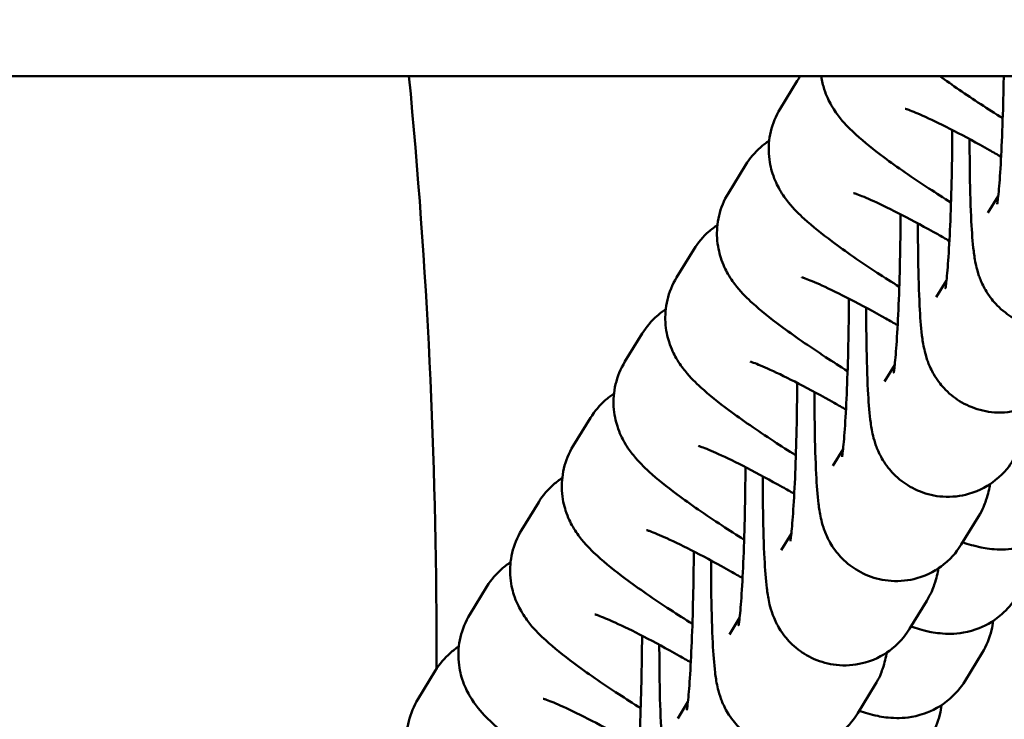
# Model space of a CAD drawing. Units: millimetres. Extents: x 8890 to 19138, y 89 to 2733.
# Drawn here: x 10716 to 10755, y 1623 to 1651 of the extents above; entities that cross this region are included whole.
import ezdxf

# ---------------------------------------------------------------- set-up
doc = ezdxf.new("R2010")
doc.units = ezdxf.units.MM
doc.layers.add('MD_Visible', color=7, linetype='Continuous', lineweight=50)
doc.styles.get("Standard").update_dxf_attribs({"font": 'arial.ttf'})
doc.dimstyles.new('ISO-25', dxfattribs={"dimtxt": 200, "dimasz": 80, "dimexe": 1.25, "dimexo": 0.625, "dimtad": 1, "dimdec": 0, "dimlfac": 0.1, "dimrnd": 5, "dimtxsty": 'Standard', "dimcen": 0, "dimse1": 1, "dimse2": 1, "dimclrd": 7, "dimclre": 8, "dimclrt": 7, "dimadec": 0, "dimazin": 0, "dimtfac": 1, "dimtdec": 0, "dimtmove": 0, "dimatfit": 3, "dimfxl": 1, "dimlwd": 5, "dimlwe": 5, "dimarcsym": 0})

# ---------------------------------------------------------------- blocks, each defined once
blk = doc.blocks.new('CustomObjectsInViewport14_0')
at = {"layer": 'MD_Visible'}
for p, q in [((586.942, 1712.379), (2361.942, 1712.379)), ((1723.822, 1712.195), (1723.138, 1711.079)), ((1721.762, 1708.837), (1721.077, 1707.721)), ((1731.826, 1707.593), (1731.419, 1706.93)), ((1719.702, 1705.48), (1719.017, 1704.364)), ((1729.766, 1704.235), (1729.359, 1703.572)), ((1717.642, 1702.122), (1716.957, 1701.006)), ((1727.706, 1700.878), (1727.299, 1700.214)), ((1715.582, 1698.764), (1714.897, 1697.648)), ((1725.646, 1697.52), (1725.239, 1696.857)), ((1713.522, 1695.407), (1712.837, 1694.29)), ((1731.038, 1694.835), (1730.353, 1693.719)), ((1723.586, 1694.162), (1723.179, 1693.499)), ((1711.462, 1692.049), (1710.777, 1690.933)), ((1728.978, 1691.477), (1728.293, 1690.361)), ((1721.526, 1690.805), (1721.119, 1690.141)), ((1709.45, 1688.768), (1709.45, 1689.583)), ((1730.505, 1688.287), (1731.19, 1689.404)), ((1709.402, 1688.691), (1708.717, 1687.575)), ((1726.918, 1688.12), (1726.233, 1687.003)), ((1719.466, 1687.447), (1719.059, 1686.784))]:
    blk.add_line(p, q, dxfattribs=at)
for points in [[(1708.355, 1712.379), (1709.083, 1704.804), (1709.45, 1697.188), (1709.45, 1689.583)], [(1723.945, 1712.379), (1723.902, 1712.319), (1723.861, 1712.258), (1723.822, 1712.195)], [(1709.45, 1689.583), (1709.45, 1689.583), (1709.45, 1689.583), (1709.45, 1689.583)]]:
    blk.add_open_spline(points, degree=3, dxfattribs=at)
for points, knots in [([(1724.776, 1712.379), (1724.805, 1712.177), (1724.849, 1712.008), (1724.986, 1711.579), (1725.087, 1711.383), (1725.308, 1710.995), (1725.425, 1710.84), (1725.758, 1710.428), (1725.953, 1710.241), (1726.494, 1709.747), (1726.857, 1709.459), (1727.8, 1708.756), (1728.407, 1708.337), (1729.353, 1707.719), (1729.646, 1707.532), (1729.946, 1707.344)], [1.658032, 1.658032, 1.658032, 1.658032, 1.691935, 1.691935, 1.757618, 1.757618, 1.851429, 1.851429, 2.046857, 2.046857, 2.361017, 2.361017, 2.755268, 2.755268, 2.923936, 2.923936, 2.923936, 2.923936]), ([(1729.506, 1712.379), (1729.989, 1712.025), (1730.537, 1711.649), (1731.413, 1711.077), (1731.707, 1710.889), (1732.006, 1710.702)], [2.4030126, 2.4030126, 2.4030126, 2.4030126, 2.7552681, 2.7552681, 2.9239356, 2.9239356, 2.9239356, 2.9239356]), ([(1732.047, 1712.379), (1732.042, 1712.088), (1732.036, 1711.798), (1732.015, 1710.908), (1731.995, 1710.324), (1731.949, 1709.265), (1731.923, 1708.789), (1731.869, 1708.019), (1731.841, 1707.712), (1731.808, 1707.434), (1731.8, 1707.373), (1731.789, 1707.304), (1731.786, 1707.287), (1731.786, 1707.286), (1731.786, 1707.286), (1731.786, 1707.286)], [6.41022, 6.41022, 6.41022, 6.41022, 6.557421, 6.557421, 6.868123, 6.868123, 7.173001, 7.173001, 7.457681, 7.457681, 7.565565, 7.565565, 7.645401, 7.645401, 7.646272, 7.646272, 7.646272, 7.646272]), ([(1723.138, 1711.079), (1722.963, 1710.794), (1722.838, 1710.479), (1722.69, 1709.856), (1722.674, 1709.554), (1722.706, 1708.969), (1722.769, 1708.712), (1722.926, 1708.222), (1723.027, 1708.025), (1723.248, 1707.637), (1723.365, 1707.482), (1723.698, 1707.071), (1723.893, 1706.883), (1724.434, 1706.39), (1724.797, 1706.101), (1725.74, 1705.398), (1726.347, 1704.979), (1727.293, 1704.361), (1727.586, 1704.174), (1727.886, 1703.986)], [1.570796, 1.570796, 1.570796, 1.570796, 1.605616, 1.605616, 1.6436, 1.6436, 1.691935, 1.691935, 1.757618, 1.757618, 1.851429, 1.851429, 2.046857, 2.046857, 2.361017, 2.361017, 2.755268, 2.755268, 2.923936, 2.923936, 2.923936, 2.923936]), ([(1731.942, 1709.17), (1731.786, 1709.26), (1731.631, 1709.348), (1730.982, 1709.714), (1730.501, 1709.974), (1729.635, 1710.42), (1729.248, 1710.609), (1728.642, 1710.885), (1728.406, 1710.981), (1728.209, 1711.053), (1728.17, 1711.066), (1728.13, 1711.079), (1728.122, 1711.081), (1728.122, 1711.081)], [6.394387, 6.394387, 6.394387, 6.394387, 6.488563, 6.488563, 6.790271, 6.790271, 7.08085, 7.08085, 7.338371, 7.338371, 7.428576, 7.428576, 7.486601, 7.486601, 7.486601, 7.486601]), ([(1729.999, 1710.233), (1729.999, 1710.153), (1729.998, 1710.072), (1729.994, 1709.382), (1729.984, 1708.758), (1729.955, 1707.551), (1729.935, 1706.966), (1729.889, 1705.907), (1729.863, 1705.431), (1729.809, 1704.661), (1729.781, 1704.354), (1729.748, 1704.077), (1729.74, 1704.016), (1729.729, 1703.947), (1729.726, 1703.929), (1729.726, 1703.929), (1729.726, 1703.929), (1729.726, 1703.929)], [6.20528, 6.20528, 6.20528, 6.20528, 6.246346, 6.246346, 6.557421, 6.557421, 6.868123, 6.868123, 7.173001, 7.173001, 7.457681, 7.457681, 7.565565, 7.565565, 7.645401, 7.645401, 7.646272, 7.646272, 7.646272, 7.646272]), ([(1722.702, 1709.804), (1722.586, 1709.728), (1722.468, 1709.64), (1722.136, 1709.348), (1721.928, 1709.108), (1721.762, 1708.837)], [7.80333469, 7.80333469, 7.80333469, 7.80333469, 7.82100366, 7.82100366, 7.85398163, 7.85398163, 7.85398163, 7.85398163]), ([(1736.533, 1703.792), (1736.41, 1703.591), (1736.237, 1703.32), (1735.582, 1702.798), (1735.231, 1702.58), (1734.454, 1702.361), (1734.096, 1702.319), (1733.422, 1702.364), (1733.111, 1702.44), (1732.544, 1702.661), (1732.301, 1702.812), (1731.857, 1703.151), (1731.692, 1703.335), (1731.389, 1703.719), (1731.295, 1703.894), (1731.132, 1704.222), (1731.084, 1704.356), (1730.995, 1704.624), (1730.967, 1704.738), (1730.895, 1705.066), (1730.872, 1705.233), (1730.806, 1705.768), (1730.779, 1706.146), (1730.728, 1707.138), (1730.709, 1707.771), (1730.691, 1708.915), (1730.688, 1709.386), (1730.688, 1709.87)], [1.570796, 1.570796, 1.570796, 1.570796, 1.617691, 1.617691, 1.646198, 1.646198, 1.66531, 1.66531, 1.682942, 1.682942, 1.702946, 1.702946, 1.729615, 1.729615, 1.768278, 1.768278, 1.81868, 1.81868, 1.88865, 1.88865, 2.042734, 2.042734, 2.356894, 2.356894, 2.733772, 2.733772, 2.973213, 2.973213, 2.973213, 2.973213]), ([(1721.077, 1707.721), (1720.903, 1707.436), (1720.777, 1707.121), (1720.63, 1706.498), (1720.614, 1706.196), (1720.646, 1705.612), (1720.709, 1705.354), (1720.866, 1704.864), (1720.966, 1704.667), (1721.188, 1704.279), (1721.305, 1704.125), (1721.638, 1703.713), (1721.833, 1703.526), (1722.374, 1703.032), (1722.737, 1702.743), (1723.68, 1702.041), (1724.286, 1701.622), (1725.233, 1701.004), (1725.526, 1700.816), (1725.826, 1700.629)], [1.570796, 1.570796, 1.570796, 1.570796, 1.605616, 1.605616, 1.6436, 1.6436, 1.691935, 1.691935, 1.757618, 1.757618, 1.851429, 1.851429, 2.046857, 2.046857, 2.361017, 2.361017, 2.755268, 2.755268, 2.923936, 2.923936, 2.923936, 2.923936]), ([(1729.882, 1705.812), (1729.726, 1705.902), (1729.57, 1705.991), (1728.922, 1706.356), (1728.44, 1706.616), (1727.575, 1707.063), (1727.188, 1707.251), (1726.581, 1707.527), (1726.346, 1707.624), (1726.149, 1707.695), (1726.109, 1707.709), (1726.07, 1707.721), (1726.062, 1707.723), (1726.062, 1707.723)], [6.394387, 6.394387, 6.394387, 6.394387, 6.488563, 6.488563, 6.790271, 6.790271, 7.08085, 7.08085, 7.338371, 7.338371, 7.428576, 7.428576, 7.486601, 7.486601, 7.486601, 7.486601]), ([(1727.939, 1706.875), (1727.939, 1706.795), (1727.938, 1706.715), (1727.933, 1706.024), (1727.924, 1705.401), (1727.894, 1704.193), (1727.875, 1703.608), (1727.829, 1702.55), (1727.802, 1702.073), (1727.748, 1701.303), (1727.72, 1700.997), (1727.688, 1700.719), (1727.68, 1700.658), (1727.669, 1700.589), (1727.666, 1700.571), (1727.666, 1700.571), (1727.666, 1700.571), (1727.666, 1700.571)], [6.20528, 6.20528, 6.20528, 6.20528, 6.246346, 6.246346, 6.557421, 6.557421, 6.868123, 6.868123, 7.173001, 7.173001, 7.457681, 7.457681, 7.565565, 7.565565, 7.645401, 7.645401, 7.646272, 7.646272, 7.646272, 7.646272]), ([(1720.642, 1706.446), (1720.526, 1706.37), (1720.408, 1706.282), (1720.076, 1705.99), (1719.868, 1705.75), (1719.702, 1705.48)], [7.80333469, 7.80333469, 7.80333469, 7.80333469, 7.82100366, 7.82100366, 7.85398163, 7.85398163, 7.85398163, 7.85398163]), ([(1734.473, 1700.434), (1734.35, 1700.233), (1734.177, 1699.962), (1733.522, 1699.44), (1733.171, 1699.223), (1732.394, 1699.004), (1732.036, 1698.961), (1731.362, 1699.006), (1731.051, 1699.082), (1730.484, 1699.304), (1730.241, 1699.454), (1729.797, 1699.793), (1729.632, 1699.977), (1729.329, 1700.361), (1729.234, 1700.536), (1729.071, 1700.864), (1729.024, 1700.998), (1728.935, 1701.266), (1728.907, 1701.381), (1728.834, 1701.708), (1728.812, 1701.875), (1728.746, 1702.41), (1728.719, 1702.789), (1728.668, 1703.78), (1728.649, 1704.413), (1728.631, 1705.558), (1728.628, 1706.028), (1728.627, 1706.512)], [1.570796, 1.570796, 1.570796, 1.570796, 1.617691, 1.617691, 1.646198, 1.646198, 1.66531, 1.66531, 1.682942, 1.682942, 1.702946, 1.702946, 1.729615, 1.729615, 1.768278, 1.768278, 1.81868, 1.81868, 1.88865, 1.88865, 2.042734, 2.042734, 2.356894, 2.356894, 2.733772, 2.733772, 2.973213, 2.973213, 2.973213, 2.973213]), ([(1719.017, 1704.364), (1718.842, 1704.078), (1718.717, 1703.763), (1718.57, 1703.14), (1718.554, 1702.838), (1718.586, 1702.254), (1718.648, 1701.997), (1718.806, 1701.506), (1718.906, 1701.31), (1719.128, 1700.921), (1719.245, 1700.767), (1719.578, 1700.355), (1719.773, 1700.168), (1720.314, 1699.674), (1720.677, 1699.386), (1721.62, 1698.683), (1722.226, 1698.264), (1723.173, 1697.646), (1723.466, 1697.458), (1723.766, 1697.271)], [1.570796, 1.570796, 1.570796, 1.570796, 1.605616, 1.605616, 1.6436, 1.6436, 1.691935, 1.691935, 1.757618, 1.757618, 1.851429, 1.851429, 2.046857, 2.046857, 2.361017, 2.361017, 2.755268, 2.755268, 2.923936, 2.923936, 2.923936, 2.923936]), ([(1727.822, 1702.454), (1727.666, 1702.544), (1727.51, 1702.633), (1726.862, 1702.998), (1726.38, 1703.259), (1725.515, 1703.705), (1725.128, 1703.894), (1724.521, 1704.169), (1724.286, 1704.266), (1724.089, 1704.338), (1724.049, 1704.351), (1724.01, 1704.363), (1724.001, 1704.366), (1724.001, 1704.366)], [6.394387, 6.394387, 6.394387, 6.394387, 6.488563, 6.488563, 6.790271, 6.790271, 7.08085, 7.08085, 7.338371, 7.338371, 7.428576, 7.428576, 7.486601, 7.486601, 7.486601, 7.486601]), ([(1725.879, 1703.517), (1725.879, 1703.437), (1725.878, 1703.357), (1725.873, 1702.666), (1725.864, 1702.043), (1725.834, 1700.835), (1725.815, 1700.251), (1725.769, 1699.192), (1725.742, 1698.716), (1725.688, 1697.945), (1725.66, 1697.639), (1725.628, 1697.361), (1725.619, 1697.3), (1725.609, 1697.231), (1725.606, 1697.214), (1725.606, 1697.213), (1725.606, 1697.213), (1725.606, 1697.213)], [6.20528, 6.20528, 6.20528, 6.20528, 6.246346, 6.246346, 6.557421, 6.557421, 6.868123, 6.868123, 7.173001, 7.173001, 7.457681, 7.457681, 7.565565, 7.565565, 7.645401, 7.645401, 7.646272, 7.646272, 7.646272, 7.646272]), ([(1718.582, 1703.088), (1718.466, 1703.013), (1718.348, 1702.924), (1718.016, 1702.632), (1717.808, 1702.392), (1717.642, 1702.122)], [7.80333469, 7.80333469, 7.80333469, 7.80333469, 7.82100366, 7.82100366, 7.85398163, 7.85398163, 7.85398163, 7.85398163]), ([(1732.413, 1697.077), (1732.29, 1696.875), (1732.117, 1696.604), (1731.462, 1696.082), (1731.11, 1695.865), (1730.334, 1695.646), (1729.976, 1695.604), (1729.302, 1695.648), (1728.991, 1695.724), (1728.424, 1695.946), (1728.181, 1696.096), (1727.737, 1696.435), (1727.571, 1696.62), (1727.269, 1697.003), (1727.174, 1697.178), (1727.011, 1697.506), (1726.964, 1697.64), (1726.875, 1697.909), (1726.847, 1698.023), (1726.774, 1698.35), (1726.751, 1698.518), (1726.686, 1699.053), (1726.659, 1699.431), (1726.608, 1700.423), (1726.589, 1701.056), (1726.571, 1702.2), (1726.567, 1702.67), (1726.567, 1703.155)], [1.570796, 1.570796, 1.570796, 1.570796, 1.617691, 1.617691, 1.646198, 1.646198, 1.66531, 1.66531, 1.682942, 1.682942, 1.702946, 1.702946, 1.729615, 1.729615, 1.768278, 1.768278, 1.81868, 1.81868, 1.88865, 1.88865, 2.042734, 2.042734, 2.356894, 2.356894, 2.733772, 2.733772, 2.973213, 2.973213, 2.973213, 2.973213]), ([(1716.957, 1701.006), (1716.782, 1700.721), (1716.657, 1700.406), (1716.509, 1699.783), (1716.494, 1699.48), (1716.526, 1698.896), (1716.588, 1698.639), (1716.746, 1698.148), (1716.846, 1697.952), (1717.068, 1697.564), (1717.185, 1697.409), (1717.517, 1696.998), (1717.713, 1696.81), (1718.254, 1696.316), (1718.617, 1696.028), (1719.559, 1695.325), (1720.166, 1694.906), (1721.113, 1694.288), (1721.406, 1694.101), (1721.706, 1693.913)], [1.570796, 1.570796, 1.570796, 1.570796, 1.605616, 1.605616, 1.6436, 1.6436, 1.691935, 1.691935, 1.757618, 1.757618, 1.851429, 1.851429, 2.046857, 2.046857, 2.361017, 2.361017, 2.755268, 2.755268, 2.923936, 2.923936, 2.923936, 2.923936]), ([(1725.762, 1699.096), (1725.606, 1699.186), (1725.45, 1699.275), (1724.801, 1699.641), (1724.32, 1699.901), (1723.455, 1700.347), (1723.068, 1700.536), (1722.461, 1700.812), (1722.225, 1700.908), (1722.029, 1700.98), (1721.989, 1700.993), (1721.95, 1701.006), (1721.941, 1701.008), (1721.941, 1701.008)], [6.394387, 6.394387, 6.394387, 6.394387, 6.488563, 6.488563, 6.790271, 6.790271, 7.08085, 7.08085, 7.338371, 7.338371, 7.428576, 7.428576, 7.486601, 7.486601, 7.486601, 7.486601]), ([(1723.819, 1700.159), (1723.818, 1700.079), (1723.818, 1699.999), (1723.813, 1699.309), (1723.803, 1698.685), (1723.774, 1697.477), (1723.755, 1696.893), (1723.709, 1695.834), (1723.682, 1695.358), (1723.628, 1694.588), (1723.6, 1694.281), (1723.568, 1694.004), (1723.559, 1693.943), (1723.549, 1693.874), (1723.546, 1693.856), (1723.546, 1693.855), (1723.546, 1693.855), (1723.546, 1693.855)], [6.20528, 6.20528, 6.20528, 6.20528, 6.246346, 6.246346, 6.557421, 6.557421, 6.868123, 6.868123, 7.173001, 7.173001, 7.457681, 7.457681, 7.565565, 7.565565, 7.645401, 7.645401, 7.646272, 7.646272, 7.646272, 7.646272]), ([(1716.522, 1699.731), (1716.406, 1699.655), (1716.288, 1699.567), (1715.956, 1699.275), (1715.748, 1699.034), (1715.582, 1698.764)], [7.80333469, 7.80333469, 7.80333469, 7.80333469, 7.82100366, 7.82100366, 7.85398163, 7.85398163, 7.85398163, 7.85398163]), ([(1730.353, 1693.719), (1730.23, 1693.518), (1730.057, 1693.247), (1729.402, 1692.725), (1729.05, 1692.507), (1728.274, 1692.288), (1727.915, 1692.246), (1727.242, 1692.291), (1726.93, 1692.366), (1726.364, 1692.588), (1726.121, 1692.738), (1725.677, 1693.078), (1725.511, 1693.262), (1725.208, 1693.646), (1725.114, 1693.821), (1724.951, 1694.149), (1724.904, 1694.282), (1724.815, 1694.551), (1724.787, 1694.665), (1724.714, 1694.993), (1724.691, 1695.16), (1724.626, 1695.695), (1724.599, 1696.073), (1724.548, 1697.065), (1724.529, 1697.698), (1724.511, 1698.842), (1724.507, 1699.312), (1724.507, 1699.797)], [1.570796, 1.570796, 1.570796, 1.570796, 1.617691, 1.617691, 1.646198, 1.646198, 1.66531, 1.66531, 1.682942, 1.682942, 1.702946, 1.702946, 1.729615, 1.729615, 1.768278, 1.768278, 1.81868, 1.81868, 1.88865, 1.88865, 2.042734, 2.042734, 2.356894, 2.356894, 2.733772, 2.733772, 2.973213, 2.973213, 2.973213, 2.973213]), ([(1714.897, 1697.648), (1714.722, 1697.363), (1714.597, 1697.048), (1714.449, 1696.425), (1714.434, 1696.123), (1714.466, 1695.539), (1714.528, 1695.281), (1714.686, 1694.791), (1714.786, 1694.594), (1715.008, 1694.206), (1715.124, 1694.052), (1715.457, 1693.64), (1715.653, 1693.453), (1716.194, 1692.959), (1716.557, 1692.67), (1717.499, 1691.968), (1718.106, 1691.549), (1719.052, 1690.93), (1719.346, 1690.743), (1719.646, 1690.556)], [1.570796, 1.570796, 1.570796, 1.570796, 1.605616, 1.605616, 1.6436, 1.6436, 1.691935, 1.691935, 1.757618, 1.757618, 1.851429, 1.851429, 2.046857, 2.046857, 2.361017, 2.361017, 2.755268, 2.755268, 2.923936, 2.923936, 2.923936, 2.923936]), ([(1723.702, 1695.739), (1723.546, 1695.829), (1723.39, 1695.918), (1722.741, 1696.283), (1722.26, 1696.543), (1721.395, 1696.989), (1721.008, 1697.178), (1720.401, 1697.454), (1720.165, 1697.55), (1719.969, 1697.622), (1719.929, 1697.636), (1719.89, 1697.648), (1719.881, 1697.65), (1719.881, 1697.65)], [6.394387, 6.394387, 6.394387, 6.394387, 6.488563, 6.488563, 6.790271, 6.790271, 7.08085, 7.08085, 7.338371, 7.338371, 7.428576, 7.428576, 7.486601, 7.486601, 7.486601, 7.486601]), ([(1721.759, 1696.802), (1721.758, 1696.722), (1721.758, 1696.641), (1721.753, 1695.951), (1721.743, 1695.328), (1721.714, 1694.12), (1721.695, 1693.535), (1721.649, 1692.477), (1721.622, 1692), (1721.568, 1691.23), (1721.54, 1690.924), (1721.507, 1690.646), (1721.499, 1690.585), (1721.489, 1690.516), (1721.485, 1690.498), (1721.485, 1690.498), (1721.485, 1690.498), (1721.485, 1690.498)], [6.20528, 6.20528, 6.20528, 6.20528, 6.246346, 6.246346, 6.557421, 6.557421, 6.868123, 6.868123, 7.173001, 7.173001, 7.457681, 7.457681, 7.565565, 7.565565, 7.645401, 7.645401, 7.646272, 7.646272, 7.646272, 7.646272]), ([(1714.461, 1696.373), (1714.346, 1696.297), (1714.228, 1696.209), (1713.895, 1695.917), (1713.687, 1695.677), (1713.522, 1695.407)], [7.80333469, 7.80333469, 7.80333469, 7.80333469, 7.82100366, 7.82100366, 7.85398163, 7.85398163, 7.85398163, 7.85398163]), ([(1728.293, 1690.361), (1728.169, 1690.16), (1727.997, 1689.889), (1727.342, 1689.367), (1726.99, 1689.15), (1726.214, 1688.93), (1725.855, 1688.888), (1725.182, 1688.933), (1724.87, 1689.009), (1724.304, 1689.231), (1724.061, 1689.381), (1723.617, 1689.72), (1723.451, 1689.904), (1723.148, 1690.288), (1723.054, 1690.463), (1722.891, 1690.791), (1722.843, 1690.925), (1722.755, 1691.193), (1722.727, 1691.308), (1722.654, 1691.635), (1722.631, 1691.802), (1722.566, 1692.337), (1722.539, 1692.716), (1722.488, 1693.707), (1722.469, 1694.34), (1722.451, 1695.484), (1722.447, 1695.955), (1722.447, 1696.439)], [1.570796, 1.570796, 1.570796, 1.570796, 1.617691, 1.617691, 1.646198, 1.646198, 1.66531, 1.66531, 1.682942, 1.682942, 1.702946, 1.702946, 1.729615, 1.729615, 1.768278, 1.768278, 1.81868, 1.81868, 1.88865, 1.88865, 2.042734, 2.042734, 2.356894, 2.356894, 2.733772, 2.733772, 2.973213, 2.973213, 2.973213, 2.973213]), ([(1731.507, 1696.132), (1731.49, 1696.038), (1731.471, 1695.941), (1731.419, 1695.729), (1731.389, 1695.618), (1731.285, 1695.321), (1731.224, 1695.139), (1731.038, 1694.835)], [7.6328626, 7.6328626, 7.6328626, 7.6328626, 7.7124979, 7.7124979, 7.7832398, 7.7832398, 7.8539816, 7.8539816, 7.8539816, 7.8539816]), ([(1730.408, 1693.808), (1730.636, 1693.732), (1730.862, 1693.663), (1731.345, 1693.565), (1731.567, 1693.525), (1732.165, 1693.521), (1732.506, 1693.528), (1733.309, 1693.808), (1733.676, 1693.987), (1734.251, 1694.492), (1734.459, 1694.733), (1734.625, 1695.003)], [4.2504719, 4.2504719, 4.2504719, 4.2504719, 4.4174241, 4.4174241, 4.5334373, 4.5334373, 4.6246739, 4.6246739, 4.679411, 4.679411, 4.712389, 4.712389, 4.712389, 4.712389]), ([(1712.837, 1694.29), (1712.662, 1694.005), (1712.537, 1693.69), (1712.389, 1693.067), (1712.374, 1692.765), (1712.406, 1692.181), (1712.468, 1691.923), (1712.625, 1691.433), (1712.726, 1691.237), (1712.948, 1690.848), (1713.064, 1690.694), (1713.397, 1690.282), (1713.592, 1690.095), (1714.134, 1689.601), (1714.497, 1689.312), (1715.439, 1688.61), (1716.046, 1688.191), (1716.992, 1687.573), (1717.286, 1687.385), (1717.586, 1687.198)], [1.570796, 1.570796, 1.570796, 1.570796, 1.605616, 1.605616, 1.6436, 1.6436, 1.691935, 1.691935, 1.757618, 1.757618, 1.851429, 1.851429, 2.046857, 2.046857, 2.361017, 2.361017, 2.755268, 2.755268, 2.923936, 2.923936, 2.923936, 2.923936]), ([(1721.642, 1692.381), (1721.485, 1692.471), (1721.33, 1692.56), (1720.681, 1692.925), (1720.2, 1693.185), (1719.335, 1693.632), (1718.947, 1693.82), (1718.341, 1694.096), (1718.105, 1694.193), (1717.909, 1694.265), (1717.869, 1694.278), (1717.83, 1694.29), (1717.821, 1694.293), (1717.821, 1694.293)], [6.394387, 6.394387, 6.394387, 6.394387, 6.488563, 6.488563, 6.790271, 6.790271, 7.08085, 7.08085, 7.338371, 7.338371, 7.428576, 7.428576, 7.486601, 7.486601, 7.486601, 7.486601]), ([(1719.699, 1693.444), (1719.698, 1693.364), (1719.698, 1693.284), (1719.693, 1692.593), (1719.683, 1691.97), (1719.654, 1690.762), (1719.634, 1690.177), (1719.588, 1689.119), (1719.562, 1688.643), (1719.508, 1687.872), (1719.48, 1687.566), (1719.447, 1687.288), (1719.439, 1687.227), (1719.429, 1687.158), (1719.425, 1687.14), (1719.425, 1687.14), (1719.425, 1687.14), (1719.425, 1687.14)], [6.20528, 6.20528, 6.20528, 6.20528, 6.246346, 6.246346, 6.557421, 6.557421, 6.868123, 6.868123, 7.173001, 7.173001, 7.457681, 7.457681, 7.565565, 7.565565, 7.645401, 7.645401, 7.646272, 7.646272, 7.646272, 7.646272]), ([(1712.401, 1693.015), (1712.285, 1692.94), (1712.167, 1692.851), (1711.835, 1692.559), (1711.627, 1692.319), (1711.462, 1692.049)], [7.80333469, 7.80333469, 7.80333469, 7.80333469, 7.82100366, 7.82100366, 7.85398163, 7.85398163, 7.85398163, 7.85398163]), ([(1726.233, 1687.003), (1726.109, 1686.802), (1725.937, 1686.531), (1725.281, 1686.009), (1724.93, 1685.792), (1724.154, 1685.573), (1723.795, 1685.531), (1723.122, 1685.575), (1722.81, 1685.651), (1722.243, 1685.873), (1722.001, 1686.023), (1721.557, 1686.362), (1721.391, 1686.546), (1721.088, 1686.93), (1720.994, 1687.105), (1720.831, 1687.433), (1720.783, 1687.567), (1720.694, 1687.835), (1720.667, 1687.95), (1720.594, 1688.277), (1720.571, 1688.444), (1720.506, 1688.979), (1720.479, 1689.358), (1720.428, 1690.349), (1720.409, 1690.983), (1720.391, 1692.127), (1720.387, 1692.597), (1720.387, 1693.082)], [1.570796, 1.570796, 1.570796, 1.570796, 1.617691, 1.617691, 1.646198, 1.646198, 1.66531, 1.66531, 1.682942, 1.682942, 1.702946, 1.702946, 1.729615, 1.729615, 1.768278, 1.768278, 1.81868, 1.81868, 1.88865, 1.88865, 2.042734, 2.042734, 2.356894, 2.356894, 2.733772, 2.733772, 2.973213, 2.973213, 2.973213, 2.973213]), ([(1729.447, 1692.774), (1729.43, 1692.681), (1729.411, 1692.584), (1729.359, 1692.371), (1729.329, 1692.26), (1729.225, 1691.963), (1729.164, 1691.781), (1728.978, 1691.477)], [7.6328626, 7.6328626, 7.6328626, 7.6328626, 7.7124979, 7.7124979, 7.7832398, 7.7832398, 7.8539816, 7.8539816, 7.8539816, 7.8539816]), ([(1728.348, 1690.451), (1728.575, 1690.374), (1728.802, 1690.305), (1729.285, 1690.207), (1729.507, 1690.168), (1730.105, 1690.163), (1730.446, 1690.17), (1731.249, 1690.451), (1731.616, 1690.629), (1732.191, 1691.135), (1732.399, 1691.375), (1732.565, 1691.645)], [4.2504719, 4.2504719, 4.2504719, 4.2504719, 4.4174241, 4.4174241, 4.5334373, 4.5334373, 4.6246739, 4.6246739, 4.679411, 4.679411, 4.712389, 4.712389, 4.712389, 4.712389]), ([(1710.777, 1690.933), (1710.602, 1690.648), (1710.477, 1690.333), (1710.329, 1689.709), (1710.313, 1689.407), (1710.346, 1688.823), (1710.408, 1688.566), (1710.565, 1688.075), (1710.666, 1687.879), (1710.888, 1687.491), (1711.004, 1687.336), (1711.337, 1686.924), (1711.532, 1686.737), (1712.074, 1686.243), (1712.436, 1685.955), (1713.379, 1685.252), (1713.986, 1684.833), (1714.932, 1684.215), (1715.226, 1684.028), (1715.525, 1683.84)], [1.570796, 1.570796, 1.570796, 1.570796, 1.605616, 1.605616, 1.6436, 1.6436, 1.691935, 1.691935, 1.757618, 1.757618, 1.851429, 1.851429, 2.046857, 2.046857, 2.361017, 2.361017, 2.755268, 2.755268, 2.923936, 2.923936, 2.923936, 2.923936]), ([(1719.581, 1689.023), (1719.425, 1689.113), (1719.27, 1689.202), (1718.621, 1689.568), (1718.14, 1689.828), (1717.275, 1690.274), (1716.887, 1690.463), (1716.281, 1690.739), (1716.045, 1690.835), (1715.848, 1690.907), (1715.809, 1690.92), (1715.77, 1690.932), (1715.761, 1690.935), (1715.761, 1690.935)], [6.394387, 6.394387, 6.394387, 6.394387, 6.488563, 6.488563, 6.790271, 6.790271, 7.08085, 7.08085, 7.338371, 7.338371, 7.428576, 7.428576, 7.486601, 7.486601, 7.486601, 7.486601]), ([(1731.19, 1689.404), (1731.364, 1689.689), (1731.49, 1690.004), (1731.591, 1690.431), (1731.612, 1690.558), (1731.625, 1690.679)], [4.71238898, 4.71238898, 4.71238898, 4.71238898, 4.74720841, 4.74720841, 4.76234326, 4.76234326, 4.76234326, 4.76234326]), ([(1717.638, 1690.086), (1717.638, 1690.006), (1717.638, 1689.926), (1717.633, 1689.235), (1717.623, 1688.612), (1717.594, 1687.404), (1717.574, 1686.82), (1717.528, 1685.761), (1717.502, 1685.285), (1717.448, 1684.515), (1717.42, 1684.208), (1717.387, 1683.93), (1717.379, 1683.869), (1717.368, 1683.8), (1717.365, 1683.783), (1717.365, 1683.782), (1717.365, 1683.782), (1717.365, 1683.782)], [6.20528, 6.20528, 6.20528, 6.20528, 6.246346, 6.246346, 6.557421, 6.557421, 6.868123, 6.868123, 7.173001, 7.173001, 7.457681, 7.457681, 7.565565, 7.565565, 7.645401, 7.645401, 7.646272, 7.646272, 7.646272, 7.646272]), ([(1724.173, 1683.646), (1724.049, 1683.444), (1723.877, 1683.174), (1723.221, 1682.652), (1722.87, 1682.434), (1722.094, 1682.215), (1721.735, 1682.173), (1721.062, 1682.218), (1720.75, 1682.293), (1720.183, 1682.515), (1719.94, 1682.665), (1719.497, 1683.004), (1719.331, 1683.189), (1719.028, 1683.573), (1718.934, 1683.748), (1718.771, 1684.076), (1718.723, 1684.209), (1718.634, 1684.478), (1718.607, 1684.592), (1718.534, 1684.919), (1718.511, 1685.087), (1718.446, 1685.622), (1718.419, 1686), (1718.368, 1686.992), (1718.348, 1687.625), (1718.331, 1688.769), (1718.327, 1689.239), (1718.327, 1689.724)], [1.570796, 1.570796, 1.570796, 1.570796, 1.617691, 1.617691, 1.646198, 1.646198, 1.66531, 1.66531, 1.682942, 1.682942, 1.702946, 1.702946, 1.729615, 1.729615, 1.768278, 1.768278, 1.81868, 1.81868, 1.88865, 1.88865, 2.042734, 2.042734, 2.356894, 2.356894, 2.733772, 2.733772, 2.973213, 2.973213, 2.973213, 2.973213]), ([(1710.341, 1689.658), (1710.225, 1689.582), (1710.107, 1689.494), (1709.775, 1689.201), (1709.567, 1688.961), (1709.402, 1688.691)], [7.80333469, 7.80333469, 7.80333469, 7.80333469, 7.82100366, 7.82100366, 7.85398163, 7.85398163, 7.85398163, 7.85398163]), ([(1727.387, 1689.417), (1727.37, 1689.323), (1727.35, 1689.226), (1727.298, 1689.014), (1727.269, 1688.903), (1727.165, 1688.605), (1727.104, 1688.423), (1726.918, 1688.12)], [7.6328626, 7.6328626, 7.6328626, 7.6328626, 7.7124979, 7.7124979, 7.7832398, 7.7832398, 7.8539816, 7.8539816, 7.8539816, 7.8539816]), ([(1726.288, 1687.093), (1726.515, 1687.016), (1726.742, 1686.947), (1727.224, 1686.849), (1727.447, 1686.81), (1728.045, 1686.806), (1728.386, 1686.812), (1729.188, 1687.093), (1729.556, 1687.271), (1730.131, 1687.777), (1730.339, 1688.017), (1730.505, 1688.287)], [4.2504719, 4.2504719, 4.2504719, 4.2504719, 4.4174241, 4.4174241, 4.5334373, 4.5334373, 4.6246739, 4.6246739, 4.679411, 4.679411, 4.712389, 4.712389, 4.712389, 4.712389]), ([(1708.717, 1687.575), (1708.542, 1687.29), (1708.417, 1686.975), (1708.269, 1686.352), (1708.253, 1686.05), (1708.285, 1685.465), (1708.348, 1685.208), (1708.505, 1684.718), (1708.606, 1684.521), (1708.827, 1684.133), (1708.944, 1683.978), (1709.277, 1683.567), (1709.472, 1683.379), (1710.013, 1682.886), (1710.376, 1682.597), (1711.319, 1681.894), (1711.926, 1681.475), (1712.872, 1680.857), (1713.165, 1680.67), (1713.465, 1680.482)], [1.570796, 1.570796, 1.570796, 1.570796, 1.605616, 1.605616, 1.6436, 1.6436, 1.691935, 1.691935, 1.757618, 1.757618, 1.851429, 1.851429, 2.046857, 2.046857, 2.361017, 2.361017, 2.755268, 2.755268, 2.923936, 2.923936, 2.923936, 2.923936]), ([(1717.521, 1685.666), (1717.365, 1685.756), (1717.21, 1685.844), (1716.561, 1686.21), (1716.08, 1686.47), (1715.215, 1686.916), (1714.827, 1687.105), (1714.221, 1687.381), (1713.985, 1687.477), (1713.788, 1687.549), (1713.749, 1687.562), (1713.71, 1687.575), (1713.701, 1687.577), (1713.701, 1687.577)], [6.394387, 6.394387, 6.394387, 6.394387, 6.488563, 6.488563, 6.790271, 6.790271, 7.08085, 7.08085, 7.338371, 7.338371, 7.428576, 7.428576, 7.486601, 7.486601, 7.486601, 7.486601]), ([(1729.129, 1686.046), (1729.304, 1686.331), (1729.429, 1686.646), (1729.531, 1687.074), (1729.552, 1687.2), (1729.565, 1687.321)], [4.71238898, 4.71238898, 4.71238898, 4.71238898, 4.74720841, 4.74720841, 4.76234326, 4.76234326, 4.76234326, 4.76234326])]:
    blk.add_open_spline(points, degree=3, knots=knots, dxfattribs=at)
blk = doc.blocks.new('*D16')
at = {"color": 7, "lineweight": 5, "transparency": 16777216}
blk.add_line((9124.399, 2287.513), (9124.399, 1105.087), dxfattribs=at)
at = {"color": 7, "transparency": 16777216}
for points in [[(9111.066, 2287.513), (9137.732, 2287.513), (9124.399, 2367.513)], [(9111.066, 1105.087), (9137.732, 1105.087), (9124.399, 1025.087)]]:
    blk.add_solid(points, dxfattribs=at)
at = {"layer": 'Defpoints', "color": 0, "transparency": 16777216}
for p in [(11733.62, 2367.513), (9124.399, 1025.087), (11733.62, 1025.087)]:
    blk.add_point(p, dxfattribs=at)
at = {"color": 7, "transparency": 16777216, "insert": (9021.591, 1696.3), "char_height": 200, "attachment_point": 5, "rotation": 90}
blk.add_mtext('135', dxfattribs=at)

msp = doc.modelspace()

# ---------------------------------------------------------------- block references
at = {"layer": 'MD_Visible'}
msp.add_blockref('CustomObjectsInViewport14_0', (9022.678, -63.579), dxfattribs=at)

# ---------------------------------------------------------------- dimensions: what is measured, and where the dimension line sits
dim = msp.add_linear_dim(base=(9124.399, 1025.087), p1=(11733.62, 2367.513), p2=(11733.62, 1025.087), angle=270, dimstyle='ISO-25')
dim.commit()
dim.dimension.update_dxf_attribs({"geometry": '*D16', "text_midpoint": (9021.591, 1696.3)})

doc.saveas('drawing.dxf')
